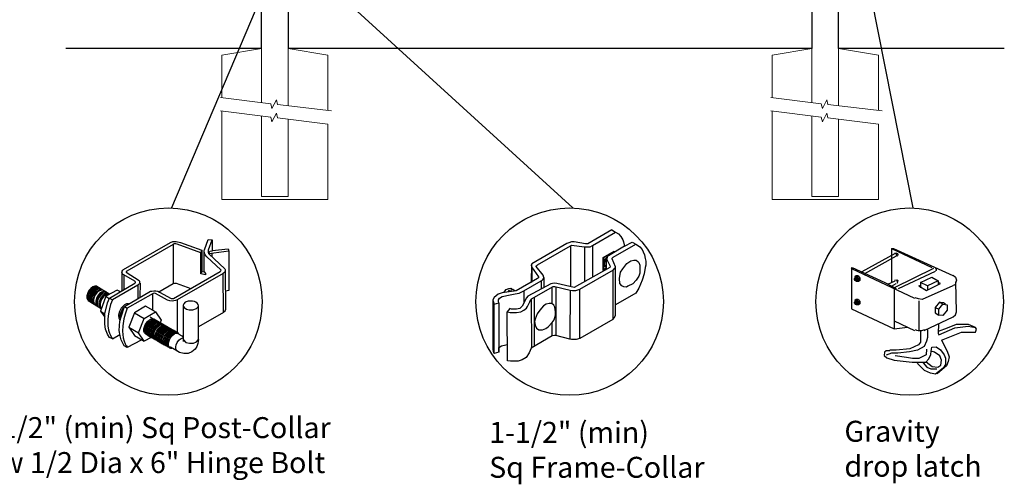
# Model space of a CAD drawing. Units: inches. Extents: x 27 to 581, y 55 to 421.
# Drawn here: x 76 to 170, y 245 to 290 of the extents above; entities that cross this region are included whole.
import ezdxf

# ---------------------------------------------------------------- set-up
doc = ezdxf.new("R2010")
doc.units = ezdxf.units.IN
doc.header["$MEASUREMENT"] = 0
for name, color, linetype in [('3D OBJECT 1', 250, 'Continuous'), ('CONCREATE 1', 250, 'Continuous'), ('DIMENSION 1', 250, 'Continuous'), ('GATE POST 1', 250, 'Continuous'), ('Layer 1', 250, 'Continuous')]:
    doc.layers.add(name, color=color, linetype=linetype)
doc.styles.get("Standard").update_dxf_attribs({"font": 'Verdana.ttf'})

# ---------------------------------------------------------------- blocks, each defined once
blk = doc.blocks.new('post color')
at = {"layer": '3D OBJECT 1'}
for p, q in [((51.12, 177.31), (51.79, 179.1)), ((51.79, 179.1), (52.47, 179.04)), ((51.84, 177.32), (52.47, 179.04)), ((52.47, 179.04), (52.47, 177.21)), ((37.4, 173.97), (45.37, 178.59)), ((45.81, 178.26), (37.95, 173.73)), ((45.37, 178.59), (45.76, 178.72)), ((45.76, 178.72), (46.02, 178.77)), ((46, 178.34), (45.81, 178.26)), ((45.81, 178.26), (45.81, 171.58)), ((46.29, 178.34), (46, 178.34)), ((46.02, 178.77), (46.33, 178.77)), ((46.49, 178.27), (46.29, 178.34)), ((46.33, 178.77), (47.07, 178.58)), ((50.55, 176.84), (46.49, 178.27)), ((47.07, 178.58), (48.49, 178.05)), ((48.49, 178.05), (50.69, 177.27)), ((50.55, 176.84), (50.7, 177.27)), ((50.69, 177.27), (50.71, 177.25)), ((50.71, 177.25), (50.71, 173.66)), ((51.09, 177.11), (51.12, 177.31)), ((51.09, 173.57), (51.09, 177.11)), ((51.16, 176.77), (51.11, 177.24)), ((51.84, 177.11), (51.84, 177.32)), ((51.84, 176.89), (51.84, 177.11)), ((51.9, 176.67), (52.05, 177.13)), ((52.05, 177.13), (52.51, 177.16)), ((52.47, 177.21), (55.14, 177.5)), ((52.51, 177.16), (52.51, 177.21)), ((55.14, 177.5), (55.3, 177.08)), ((50.55, 173.23), (50.55, 176.84)), ((51.28, 176.48), (51.16, 176.77)), ((51.56, 176.13), (51.28, 176.48)), ((53.93, 173.92), (51.56, 176.13)), ((51.9, 176.67), (51.84, 176.89)), ((55.3, 177.08), (51.9, 176.67)), ((51.9, 176.67), (54.59, 174.13)), ((52.38, 176.73), (52.38, 176.22)), ((55.3, 177.08), (55.3, 170.41)), ((37.15, 173.72), (37.26, 173.86)), ((37.26, 173.86), (37.4, 173.97)), ((53.83, 173.65), (53.93, 173.76)), ((53.96, 173.88), (53.93, 173.92)), ((53.93, 173.76), (53.96, 173.88)), ((54.59, 174.13), (54.67, 173.97)), ((54.67, 173.86), (54.66, 173.73)), ((54.66, 173.79), (54.72, 167.21)), ((54.67, 173.97), (54.67, 173.86)), ((37.1, 173.55), (37.15, 173.72)), ((37.17, 173.36), (37.1, 173.55)), ((37.1, 173.55), (37.1, 170.33)), ((37.21, 173.27), (37.17, 173.36)), ((37.28, 173.21), (37.21, 173.27)), ((37.37, 173.12), (37.28, 173.21)), ((37.46, 173.06), (37.37, 173.12)), ((39.31, 171.99), (37.46, 173.06)), ((37.46, 173.06), (37.46, 170.54)), ((37.86, 173.64), (37.83, 173.52)), ((37.83, 173.52), (40.05, 172.14)), ((37.95, 173.73), (37.86, 173.64)), ((40.05, 172.14), (40.13, 171.98)), ((45.88, 169.07), (53.83, 173.65)), ((54.32, 173.34), (46.48, 168.82)), ((50.55, 173.23), (50.71, 173.66)), ((51.31, 173.08), (50.55, 173.23)), ((50.71, 173.66), (51.09, 173.57)), ((51.09, 173.57), (51.31, 173.34)), ((51.31, 173.34), (51.31, 173.08)), ((54.57, 173.54), (54.32, 173.34)), ((54.35, 166.7), (54.32, 173.34)), ((54.66, 173.73), (54.57, 173.54)), ((31.53, 170.43), (31.33, 170.04)), ((31.83, 170.79), (31.53, 170.43)), ((31.97, 170.71), (31.67, 170.34)), ((32.17, 171.05), (31.83, 170.79)), ((32.18, 170.58), (31.88, 170.22)), ((32.32, 170.96), (31.97, 170.71)), ((32.32, 170.5), (32.02, 170.13)), ((32.51, 171.16), (32.17, 171.05)), ((32.53, 170.84), (32.18, 170.58)), ((32.66, 171.07), (32.32, 170.96)), ((32.67, 170.76), (32.32, 170.5)), ((32.82, 170.67), (32.47, 170.41)), ((32.85, 171.16), (32.51, 171.16)), ((32.87, 170.95), (32.53, 170.84)), ((32.99, 170.57), (32.64, 170.31)), ((32.99, 171.07), (32.66, 171.07)), ((33, 170.87), (32.67, 170.76)), ((33.16, 170.78), (32.82, 170.67)), ((33.19, 170.44), (32.84, 170.19)), ((32.85, 171.16), (35.09, 169.82)), ((33.2, 170.95), (32.87, 170.95)), ((33.32, 170.68), (32.99, 170.57)), ((33.34, 170.87), (33, 170.87)), ((33.49, 170.78), (33.16, 170.78)), ((33.53, 170.56), (33.19, 170.44)), ((33.64, 170.49), (33.3, 170.38)), ((33.64, 170.49), (33.3, 170.38)), ((33.66, 170.68), (33.32, 170.68)), ((33.86, 170.56), (33.53, 170.56)), ((33.97, 170.49), (33.64, 170.49)), ((33.97, 170.49), (33.64, 170.49)), ((36.35, 170.51), (34.4, 169.44)), ((35.05, 169.1), (39.32, 171.65)), ((39.81, 171.33), (35.55, 168.87)), ((36.88, 170.19), (36.35, 170.51)), ((39.39, 171.91), (39.31, 171.99)), ((39.32, 171.65), (39.37, 171.72)), ((39.37, 171.72), (39.41, 171.78)), ((39.42, 171.87), (39.39, 171.91)), ((39.41, 171.78), (39.42, 171.83)), ((39.42, 171.83), (39.42, 171.87)), ((40.07, 171.57), (39.81, 171.33)), ((39.81, 171.33), (39.81, 169.02)), ((40.13, 171.69), (40.07, 171.57)), ((40.13, 171.98), (40.13, 171.78)), ((40.13, 171.78), (40.13, 171.69)), ((40.2, 171.69), (40.16, 169.29)), ((43.37, 170.22), (45.84, 171.6)), ((45.84, 171.6), (46.03, 171.68)), ((46.03, 171.68), (46.34, 171.68)), ((46.34, 171.68), (48.84, 170.77)), ((31.33, 170.04), (31.18, 169.51)), ((31.18, 169.51), (31.18, 169.13)), ((31.18, 169.13), (31.33, 168.82)), ((31.48, 169.95), (31.33, 169.42)), ((31.33, 169.42), (31.33, 169.04)), ((31.33, 169.04), (31.48, 168.73)), ((31.33, 168.82), (31.39, 168.71)), ((31.67, 170.34), (31.48, 169.95)), ((31.69, 169.82), (31.54, 169.3)), ((31.54, 169.3), (31.54, 168.91)), ((31.54, 168.91), (31.69, 168.6)), ((31.82, 169.74), (31.67, 169.22)), ((31.67, 169.22), (31.67, 168.83)), ((31.67, 168.83), (31.83, 168.52)), ((31.88, 170.22), (31.69, 169.82)), ((32.02, 170.13), (31.82, 169.74)), ((31.97, 169.65), (31.82, 169.13)), ((31.82, 169.13), (31.82, 168.74)), ((32.17, 170.04), (31.97, 169.65)), ((32.14, 169.55), (31.99, 169.03)), ((31.99, 169.03), (31.99, 168.64)), ((32.34, 169.94), (32.14, 169.55)), ((32.47, 170.41), (32.17, 170.04)), ((32.35, 169.43), (32.2, 168.91)), ((32.2, 168.91), (32.2, 168.52)), ((32.45, 169.37), (32.3, 168.84)), ((32.45, 169.37), (32.3, 168.84)), ((32.3, 168.84), (32.3, 168.46)), ((32.3, 168.84), (32.3, 168.46)), ((32.64, 170.31), (32.34, 169.94)), ((32.54, 169.82), (32.35, 169.43)), ((32.65, 169.76), (32.45, 169.37)), ((32.65, 169.76), (32.45, 169.37)), ((32.84, 170.19), (32.54, 169.82)), ((32.95, 170.13), (32.65, 169.76)), ((32.95, 170.13), (32.65, 169.76)), ((32.84, 169.14), (32.69, 168.61)), ((32.96, 169.07), (32.81, 168.54)), ((33.03, 169.53), (32.84, 169.14)), ((33.06, 168.88), (32.91, 168.35)), ((33.3, 170.38), (32.95, 170.13)), ((33.3, 170.38), (32.95, 170.13)), ((33.15, 169.46), (32.96, 169.07)), ((33.33, 169.9), (33.03, 169.53)), ((33.26, 169.27), (33.06, 168.88)), ((33.46, 169.82), (33.15, 169.46)), ((33.38, 168.81), (33.23, 168.29)), ((33.56, 169.63), (33.26, 169.27)), ((33.68, 170.15), (33.33, 169.9)), ((33.58, 169.2), (33.38, 168.81)), ((33.8, 170.08), (33.46, 169.82)), ((34.4, 169.44), (33.47, 166.94)), ((33.9, 169.89), (33.56, 169.63)), ((33.88, 169.57), (33.58, 169.2)), ((33.77, 169.09), (33.58, 168.7)), ((34.02, 170.27), (33.68, 170.15)), ((34.07, 169.46), (33.77, 169.09)), ((34.14, 170.19), (33.8, 170.08)), ((34.23, 169.83), (33.88, 169.57)), ((34.24, 170), (33.9, 169.89)), ((34.35, 170.27), (34.02, 170.27)), ((34.42, 169.71), (34.07, 169.46)), ((34.47, 170.19), (34.14, 170.19)), ((34.56, 169.94), (34.23, 169.83)), ((34.58, 170), (34.24, 170)), ((34.4, 169.44), (35.02, 169.04)), ((34.76, 169.82), (34.42, 169.71)), ((34.9, 169.94), (34.56, 169.94)), ((34.7, 168.35), (35.05, 169.1)), ((35.09, 169.82), (34.76, 169.82)), ((35.05, 169.1), (35.55, 168.87)), ((35.55, 168.87), (35.22, 168.03)), ((37.18, 170.37), (36.88, 170.19)), ((37.55, 167.69), (41.99, 170.3)), ((42.45, 169.94), (38.05, 167.42)), ((41.99, 170.3), (42.2, 170.34)), ((42.2, 170.34), (42.52, 170.39)), ((42.33, 169.87), (42.33, 167.07)), ((42.62, 169.97), (42.45, 169.94)), ((42.52, 170.39), (42.91, 170.39)), ((42.84, 169.94), (42.62, 169.97)), ((44.84, 168.81), (42.84, 169.94)), ((42.91, 170.39), (43.22, 170.3)), ((43.22, 170.3), (43.52, 170.14)), ((43.52, 170.14), (45.46, 169.07)), ((45.25, 168.65), (44.84, 168.81)), ((45.46, 169.07), (45.88, 169.07)), ((46.48, 168.82), (46.23, 168.72)), ((46.48, 168.82), (46.48, 163.29)), ((55.3, 170.41), (54.71, 170.33)), ((31.39, 168.71), (33.63, 167.37)), ((31.48, 168.73), (31.53, 168.62)), ((31.69, 168.6), (31.74, 168.5)), ((31.82, 168.74), (31.98, 168.43)), ((31.83, 168.52), (31.88, 168.42)), ((31.98, 168.43), (32.03, 168.33)), ((31.99, 168.64), (32.15, 168.33)), ((32.15, 168.33), (32.2, 168.22)), ((32.2, 168.52), (32.35, 168.21)), ((32.3, 168.46), (32.46, 168.15)), ((32.3, 168.46), (32.46, 168.15)), ((32.35, 168.21), (32.4, 168.1)), ((32.46, 168.15), (32.51, 168.04)), ((32.46, 168.15), (32.51, 168.04)), ((32.69, 168.61), (32.69, 168.23)), ((32.69, 168.23), (32.84, 167.92)), ((32.81, 168.54), (32.81, 168.15)), ((32.81, 168.15), (32.96, 167.84)), ((32.84, 167.92), (32.89, 167.81)), ((32.91, 168.35), (32.91, 167.96)), ((32.91, 167.96), (33.02, 167.73)), ((32.96, 167.84), (33.01, 167.74)), ((33.23, 168.29), (33.23, 167.9)), ((33.23, 167.9), (33.38, 167.59)), ((33.38, 167.59), (33.44, 167.49)), ((33.58, 168.7), (33.43, 168.17)), ((33.43, 168.17), (33.43, 167.79)), ((33.43, 167.79), (33.58, 167.48)), ((33.58, 167.48), (33.63, 167.37)), ((34.22, 166.49), (34.7, 168.35)), ((35.02, 167.31), (34.85, 166.45)), ((35.22, 168.03), (35.02, 167.31)), ((37.02, 167.42), (36.64, 166.73)), ((37.55, 167.99), (37.02, 167.42)), ((37.28, 167.37), (37.04, 166.97)), ((37.05, 166.14), (37.55, 167.69)), ((37.17, 166.75), (37.29, 167.11)), ((37.48, 167.47), (37.28, 167.37)), ((37.93, 168.15), (37.55, 167.99)), ((37.55, 167.69), (37.55, 167.69)), ((37.55, 167.69), (38.05, 167.42)), ((38.05, 167.42), (37.86, 166.9)), ((38.23, 168.19), (37.93, 168.15)), ((41.12, 167.74), (39.25, 166.61)), ((42.84, 166.81), (41.12, 167.74)), ((45.65, 168.63), (45.25, 168.65)), ((45.94, 168.65), (45.65, 168.63)), ((46.23, 168.72), (45.94, 168.65)), ((47.54, 167.96), (47.5, 162.16)), ((47.63, 168.19), (47.54, 167.96)), ((47.54, 167.96), (47.59, 167.73)), ((47.59, 167.73), (47.7, 167.52)), ((47.89, 168.44), (47.63, 168.19)), ((47.7, 167.52), (48.1, 167.25)), ((48.36, 168.6), (47.89, 168.44)), ((48.1, 167.25), (48.55, 167.16)), ((48.59, 168.64), (48.36, 168.6)), ((48.55, 167.16), (49.14, 167.16)), ((49.08, 168.64), (48.59, 168.64)), ((49.43, 168.56), (49.08, 168.64)), ((49.14, 167.16), (49.76, 167.36)), ((49.67, 168.45), (49.43, 168.56)), ((49.89, 168.3), (49.67, 168.45)), ((49.76, 167.36), (49.99, 167.59)), ((50.07, 168.07), (49.89, 168.3)), ((49.99, 167.59), (50.13, 167.84)), ((50.13, 167.84), (50.07, 168.07)), ((50.13, 164.25), (50.13, 167.84)), ((54.72, 167.21), (54.66, 167.05)), ((33.47, 166.94), (34.22, 166.49)), ((33.47, 166.94), (34.22, 165.89)), ((34.22, 165.59), (34.22, 166.49)), ((34.22, 164.71), (34.22, 165.59)), ((34.85, 166.45), (34.74, 165.62)), ((34.74, 165.62), (34.74, 164.44)), ((36.64, 166.73), (36.54, 166.23)), ((36.54, 166.23), (36.59, 165.73)), ((36.59, 165.73), (36.7, 165.53)), ((36.7, 165.53), (36.85, 165.41)), ((36.89, 166.56), (36.78, 166.2)), ((36.78, 166.2), (36.78, 165.86)), ((36.78, 165.86), (36.92, 165.68)), ((36.8, 165.21), (37.05, 166.14)), ((37.04, 166.97), (36.89, 166.56)), ((36.98, 166.27), (37.17, 166.75)), ((37.05, 166.14), (36.98, 166.27)), ((37.48, 165.61), (37.29, 164.45)), ((37.69, 166.42), (37.48, 165.61)), ((37.86, 166.9), (37.69, 166.42)), ((39.25, 166.61), (38.29, 164.2)), ((39.25, 166.61), (40.91, 165.67)), ((39.97, 163.25), (40.91, 165.67)), ((40.91, 165.67), (42.84, 166.81)), ((41.49, 165.18), (41.83, 165.42)), ((41.83, 165.42), (42, 165.55)), ((41.92, 165.41), (41.83, 165.37)), ((42.17, 165.56), (41.89, 165.45)), ((41.89, 165.45), (41.92, 165.41)), ((42.07, 165.8), (41.91, 165.89)), ((42, 165.55), (42.47, 165.55)), ((42.05, 165.3), (42.22, 165.42)), ((42.26, 165.69), (42.07, 165.8)), ((42.29, 165.67), (42.13, 165.76)), ((42.56, 165.55), (42.17, 165.56)), ((42.22, 165.42), (42.69, 165.42)), ((42.41, 165.5), (42.25, 165.59)), ((42.56, 165.55), (42.26, 165.69)), ((42.48, 165.57), (42.29, 165.67)), ((42.6, 165.39), (42.41, 165.5)), ((42.6, 165.43), (42.44, 165.52)), ((42.78, 165.42), (42.48, 165.57)), ((42.71, 165.35), (42.55, 165.44)), ((46.06, 163.51), (42.56, 165.55)), ((42.69, 165.35), (42.56, 165.55)), ((42.78, 165.33), (42.6, 165.43)), ((42.91, 165.22), (42.78, 165.42)), ((42.84, 166.81), (43.77, 165.41)), ((43.77, 165.41), (43.6, 164.94)), ((54.35, 166.7), (50.13, 164.25)), ((54.54, 166.85), (54.35, 166.7)), ((54.66, 167.05), (54.54, 166.85)), ((34.35, 163.88), (34.22, 164.71)), ((34.68, 162.99), (34.35, 163.88)), ((34.74, 164.44), (34.88, 163.68)), ((36.69, 163.65), (36.8, 165.21)), ((37.29, 164.45), (37.22, 163.52)), ((38.29, 164.2), (39.97, 163.25)), ((38.29, 164.2), (39.24, 162.77)), ((40.87, 163.94), (41.08, 164.62)), ((40.87, 163.48), (40.87, 163.94)), ((40.97, 164.12), (40.9, 163.68)), ((41.14, 164.54), (40.97, 164.12)), ((41.08, 164.62), (41.49, 165.18)), ((41.09, 163.81), (41.3, 164.5)), ((41.09, 163.35), (41.09, 163.81)), ((41.33, 164.9), (41.14, 164.54)), ((41.22, 163.64), (41.43, 164.32)), ((41.3, 164.5), (41.71, 165.05)), ((41.52, 165.12), (41.33, 164.9)), ((41.4, 163.57), (41.61, 164.25)), ((41.43, 164.32), (41.83, 164.88)), ((41.83, 165.37), (41.52, 165.12)), ((41.52, 163.49), (41.73, 164.18)), ((41.61, 164.25), (42.02, 164.81)), ((41.71, 165.05), (42.05, 165.3)), ((41.73, 164.18), (42.13, 164.73)), ((41.73, 163.39), (41.95, 164.07)), ((41.83, 164.88), (42.17, 165.12)), ((41.88, 163.31), (42.1, 164)), ((41.95, 164.07), (42.35, 164.63)), ((42.02, 164.81), (42.36, 165.05)), ((42.08, 163.19), (42.29, 163.88)), ((42.1, 164), (42.5, 164.56)), ((42.13, 164.73), (42.47, 164.98)), ((42.17, 165.12), (42.34, 165.25)), ((42.21, 163.12), (42.42, 163.81)), ((42.29, 163.88), (42.7, 164.43)), ((42.34, 165.25), (42.82, 165.25)), ((42.35, 164.63), (42.69, 164.87)), ((42.36, 165.05), (42.53, 165.18)), ((42.36, 163.05), (42.57, 163.73)), ((42.42, 163.81), (42.82, 164.36)), ((42.47, 164.98), (42.64, 165.1)), ((42.5, 164.56), (42.84, 164.8)), ((42.53, 165.18), (43, 165.18)), ((42.57, 163.73), (42.97, 164.29)), ((42.59, 163.73), (43, 164.28)), ((42.9, 165.25), (42.6, 165.39)), ((42.64, 165.1), (43.12, 165.1)), ((42.69, 164.87), (42.86, 165)), ((42.7, 164.43), (43.04, 164.68)), ((42.9, 165.25), (42.71, 165.35)), ((42.74, 163.66), (43.14, 164.21)), ((42.93, 165.25), (42.77, 165.34)), ((43.08, 165.18), (42.78, 165.33)), ((42.82, 164.36), (43.16, 164.61)), ((42.84, 164.8), (43.01, 164.92)), ((42.86, 165), (43.34, 165)), ((43.2, 165.1), (42.9, 165.25)), ((43.04, 165.05), (42.9, 165.25)), ((43.08, 165.18), (42.92, 165.27)), ((43.12, 165.15), (42.93, 165.25)), ((42.97, 164.29), (43.31, 164.53)), ((42.98, 163.51), (43.39, 164.06)), ((43, 164.28), (43.34, 164.53)), ((43.01, 164.92), (43.49, 164.92)), ((43.04, 164.68), (43.21, 164.8)), ((43.27, 165.07), (43.08, 165.18)), ((43.22, 164.98), (43.08, 165.18)), ((43.28, 165.05), (43.12, 165.15)), ((43.42, 165), (43.12, 165.15)), ((43.13, 163.43), (43.54, 163.99)), ((43.14, 164.21), (43.49, 164.46)), ((43.16, 164.61), (43.33, 164.73)), ((43.33, 164.91), (43.2, 165.1)), ((43.21, 164.8), (43.68, 164.8)), ((43.23, 163.29), (43.64, 163.85)), ((43.4, 164.98), (43.25, 165.08)), ((43.57, 164.92), (43.27, 165.07)), ((43.46, 164.95), (43.28, 165.05)), ((43.31, 164.53), (43.48, 164.66)), ((43.33, 164.73), (43.81, 164.73)), ((43.34, 164.53), (43.51, 164.65)), ((43.55, 164.91), (43.39, 165)), ((43.39, 164.06), (43.73, 164.31)), ((43.59, 164.88), (43.4, 164.98)), ((43.41, 163.21), (43.81, 163.76)), ((43.58, 164.91), (43.42, 165)), ((43.55, 164.8), (43.42, 165)), ((43.76, 164.8), (43.46, 164.95)), ((43.48, 164.66), (43.96, 164.66)), ((43.49, 164.46), (43.66, 164.58)), ((43.51, 164.65), (43.98, 164.65)), ((43.54, 163.99), (43.88, 164.23)), ((43.74, 164.81), (43.55, 164.91)), ((43.73, 164.83), (43.57, 164.92)), ((43.7, 164.73), (43.57, 164.92)), ((43.76, 164.8), (43.58, 164.91)), ((43.89, 164.73), (43.59, 164.88)), ((43.64, 163.85), (43.98, 164.09)), ((43.66, 164.58), (44.13, 164.58)), ((43.91, 164.73), (43.73, 164.83)), ((43.73, 164.31), (43.9, 164.43)), ((44.04, 164.66), (43.74, 164.81)), ((44.06, 164.65), (43.76, 164.8)), ((43.9, 164.61), (43.76, 164.8)), ((43.97, 164.69), (43.81, 164.78)), ((43.81, 163.76), (44.15, 164.01)), ((43.88, 164.23), (44.05, 164.36)), ((44.03, 164.54), (43.89, 164.73)), ((43.9, 164.43), (44.37, 164.43)), ((44.21, 164.58), (43.91, 164.73)), ((44.12, 164.61), (43.96, 164.7)), ((43.96, 163.69), (44.3, 163.93)), ((44.15, 164.58), (43.97, 164.69)), ((43.98, 164.09), (44.15, 164.22)), ((44.18, 164.46), (44.04, 164.66)), ((44.05, 164.36), (44.52, 164.36)), ((44.2, 164.46), (44.06, 164.65)), ((44.22, 164.47), (44.06, 164.56)), ((44.3, 164.51), (44.12, 164.61)), ((44.12, 163.6), (44.46, 163.84)), ((44.45, 164.43), (44.15, 164.58)), ((44.15, 164.22), (44.62, 164.22)), ((44.15, 164.01), (44.32, 164.13)), ((44.35, 164.39), (44.21, 164.58)), ((44.4, 164.37), (44.22, 164.47)), ((44.39, 164.38), (44.23, 164.48)), ((44.6, 164.36), (44.3, 164.51)), ((44.3, 163.93), (44.47, 164.06)), ((44.32, 164.13), (44.8, 164.13)), ((44.35, 163.49), (44.69, 163.73)), ((44.54, 164.31), (44.38, 164.4)), ((44.58, 164.28), (44.39, 164.38)), ((44.7, 164.22), (44.4, 164.37)), ((44.59, 164.24), (44.45, 164.43)), ((44.46, 163.84), (44.63, 163.96)), ((44.47, 164.06), (44.95, 164.06)), ((44.7, 164.22), (44.54, 164.31)), ((44.73, 164.2), (44.54, 164.31)), ((44.88, 164.13), (44.58, 164.28)), ((44.74, 164.16), (44.6, 164.36)), ((44.63, 163.96), (45.11, 163.96)), ((44.69, 163.73), (44.86, 163.86)), ((44.89, 164.11), (44.7, 164.22)), ((44.84, 164.02), (44.7, 164.22)), ((45.03, 164.06), (44.73, 164.2)), ((44.93, 164.11), (44.78, 164.2)), ((44.85, 163.64), (45.02, 163.76)), ((44.86, 163.86), (45.34, 163.86)), ((45.01, 163.94), (44.88, 164.13)), ((45.19, 163.96), (44.89, 164.11)), ((45.09, 164.02), (44.93, 164.11)), ((45.12, 164), (44.93, 164.11)), ((45.02, 163.76), (45.5, 163.76)), ((45.16, 163.86), (45.03, 164.06)), ((45.28, 163.91), (45.09, 164.02)), ((45.42, 163.86), (45.12, 164)), ((45.35, 163.87), (45.19, 163.96)), ((45.32, 163.77), (45.19, 163.96)), ((45.58, 163.76), (45.28, 163.91)), ((45.53, 163.77), (45.35, 163.87)), ((45.58, 163.76), (45.42, 163.86)), ((45.56, 163.66), (45.42, 163.86)), ((45.83, 163.62), (45.53, 163.77)), ((45.74, 163.67), (45.58, 163.76)), ((45.76, 163.66), (45.58, 163.76)), ((45.72, 163.57), (45.58, 163.76)), ((50.15, 162.12), (50.13, 164.25)), ((35.04, 162.45), (34.68, 162.99)), ((34.88, 163.68), (35.03, 163.18)), ((35.03, 163.18), (35.18, 162.84)), ((35.54, 162.21), (35.04, 162.45)), ((35.18, 162.84), (35.36, 162.44)), ((35.36, 162.44), (35.54, 162.21)), ((35.54, 162.21), (36.78, 162.93)), ((36.81, 162.71), (36.69, 163.65)), ((37, 162.03), (36.81, 162.71)), ((37.22, 163.52), (37.33, 162.38)), ((37.33, 162.38), (37.5, 161.85)), ((38.08, 160.82), (40.43, 162.08)), ((39.24, 162.77), (40.91, 161.84)), ((40.91, 161.84), (39.97, 163.25)), ((40.99, 163.23), (40.87, 163.48)), ((40.9, 163.68), (40.9, 163.46)), ((40.9, 163.46), (41.01, 163.25)), ((42.09, 162.47), (40.91, 161.84)), ((41.23, 163.02), (40.99, 163.23)), ((41.01, 163.25), (41.14, 163.09)), ((41.21, 163.1), (41.09, 163.35)), ((41.14, 163.09), (45.38, 160.64)), ((41.45, 162.89), (41.21, 163.1)), ((41.22, 163.18), (41.22, 163.64)), ((41.33, 162.93), (41.22, 163.18)), ((41.23, 163.02), (41.46, 163.02)), ((41.57, 162.72), (41.33, 162.93)), ((41.4, 163.11), (41.4, 163.57)), ((41.52, 162.86), (41.4, 163.11)), ((41.45, 162.89), (41.68, 162.89)), ((41.52, 163.03), (41.52, 163.49)), ((41.63, 162.78), (41.52, 163.03)), ((41.76, 162.65), (41.52, 162.86)), ((41.57, 162.72), (41.8, 162.72)), ((41.87, 162.57), (41.63, 162.78)), ((41.73, 162.93), (41.73, 163.39)), ((41.85, 162.68), (41.73, 162.93)), ((41.76, 162.65), (41.98, 162.65)), ((42.09, 162.47), (41.85, 162.68)), ((41.87, 162.57), (42.1, 162.57)), ((41.88, 162.86), (41.88, 163.31)), ((42, 162.61), (41.88, 162.86)), ((42.24, 162.39), (42, 162.61)), ((42.08, 162.73), (42.08, 163.19)), ((42.2, 162.48), (42.08, 162.73)), ((42.09, 162.47), (42.32, 162.47)), ((42.44, 162.27), (42.2, 162.48)), ((42.21, 162.66), (42.21, 163.12)), ((42.33, 162.42), (42.21, 162.66)), ((42.24, 162.39), (42.47, 162.39)), ((42.56, 162.2), (42.33, 162.42)), ((42.36, 162.59), (42.36, 163.05)), ((42.48, 162.34), (42.36, 162.59)), ((42.38, 163.04), (42.59, 163.73)), ((42.38, 162.58), (42.38, 163.04)), ((42.5, 162.34), (42.38, 162.58)), ((42.44, 162.27), (42.66, 162.27)), ((42.71, 162.13), (42.48, 162.34)), ((42.74, 162.12), (42.5, 162.34)), ((42.53, 162.97), (42.74, 163.66)), ((42.53, 162.51), (42.53, 162.97)), ((42.65, 162.26), (42.53, 162.51)), ((42.56, 162.2), (42.79, 162.2)), ((42.89, 162.05), (42.65, 162.26)), ((42.71, 162.13), (42.94, 162.13)), ((42.74, 162.12), (42.96, 162.12)), ((42.77, 162.82), (42.98, 163.51)), ((42.77, 162.36), (42.77, 162.82)), ((42.89, 162.12), (42.77, 162.36)), ((43.13, 161.9), (42.89, 162.12)), ((42.92, 162.75), (43.13, 163.43)), ((42.92, 162.29), (42.92, 162.75)), ((43.04, 162.04), (42.92, 162.29)), ((43.02, 162.61), (43.23, 163.29)), ((43.02, 162.15), (43.02, 162.61)), ((43.14, 161.9), (43.02, 162.15)), ((43.2, 162.52), (43.41, 163.21)), ((43.2, 162.06), (43.2, 162.52)), ((43.34, 162.45), (43.56, 163.13)), ((43.34, 161.99), (43.34, 162.45)), ((43.5, 162.36), (43.72, 163.04)), ((43.5, 161.9), (43.5, 162.36)), ((43.56, 163.13), (43.96, 163.69)), ((43.72, 163.04), (44.12, 163.6)), ((43.74, 162.25), (43.95, 162.93)), ((43.74, 161.79), (43.74, 162.25)), ((43.9, 162.15), (44.11, 162.84)), ((43.9, 161.7), (43.9, 162.15)), ((43.95, 162.93), (44.35, 163.49)), ((44.11, 162.84), (44.51, 163.4)), ((44.15, 162.01), (44.36, 162.7)), ((44.36, 162.7), (44.76, 163.25)), ((44.38, 161.9), (44.59, 162.59)), ((44.51, 163.4), (44.85, 163.64)), ((44.54, 161.81), (44.75, 162.5)), ((44.59, 162.59), (45, 163.14)), ((44.73, 161.76), (44.94, 162.44)), ((44.75, 162.5), (45.16, 163.05)), ((44.76, 163.25), (45.1, 163.5)), ((44.88, 161.63), (45.09, 162.32)), ((44.94, 162.44), (45.34, 163)), ((45, 163.14), (45.34, 163.39)), ((45.03, 161.56), (45.24, 162.24)), ((45.09, 162.32), (45.49, 162.87)), ((45.1, 163.5), (45.28, 163.62)), ((45.16, 163.05), (45.5, 163.3)), ((45.24, 162.24), (45.64, 162.8)), ((45.28, 163.62), (45.75, 163.62)), ((45.34, 163.39), (45.51, 163.51)), ((45.34, 163), (45.68, 163.24)), ((45.49, 162.87), (45.83, 163.12)), ((45.5, 163.3), (45.67, 163.42)), ((45.51, 163.51), (45.98, 163.51)), ((45.64, 162.8), (45.98, 163.04)), ((45.67, 163.42), (46.14, 163.42)), ((45.68, 163.24), (45.85, 163.37)), ((45.92, 163.57), (45.74, 163.67)), ((45.92, 163.62), (45.76, 163.71)), ((46.06, 163.51), (45.76, 163.66)), ((45.97, 163.43), (45.83, 163.62)), ((45.83, 163.12), (46, 163.24)), ((45.85, 163.37), (46.33, 163.37)), ((46.07, 163.49), (45.91, 163.58)), ((46.11, 163.51), (45.92, 163.62)), ((46.22, 163.42), (45.92, 163.57)), ((45.98, 163.04), (46.15, 163.17)), ((46, 163.24), (46.48, 163.24)), ((46.22, 163.42), (46.06, 163.51)), ((46.2, 163.32), (46.06, 163.51)), ((46.26, 163.39), (46.07, 163.49)), ((46.41, 163.37), (46.11, 163.51)), ((46.15, 163.17), (46.63, 163.17)), ((46.41, 163.31), (46.22, 163.42)), ((46.36, 163.23), (46.22, 163.42)), ((46.56, 163.24), (46.26, 163.39)), ((46.55, 163.17), (46.41, 163.37)), ((46.71, 163.17), (46.41, 163.31)), ((46.7, 163.05), (46.56, 163.24)), ((46.84, 162.97), (46.71, 163.17)), ((46.81, 161.97), (47.1, 162.24)), ((47.35, 162.67), (46.84, 162.97)), ((47.1, 162.24), (47.5, 162.41)), ((47.35, 162.67), (47.5, 162.73)), ((47.5, 162.56), (47.35, 162.67)), ((47.5, 162.41), (47.5, 162.56)), ((47.5, 162.16), (47.58, 161.79)), ((49.77, 161.72), (50.15, 162.12)), ((50.15, 162.12), (50.02, 161.42)), ((37.54, 161.03), (37, 162.03)), ((37.5, 161.85), (37.69, 161.38)), ((38.05, 160.74), (37.54, 161.03)), ((37.69, 161.38), (37.77, 161.17)), ((37.77, 161.17), (37.92, 161.01)), ((37.92, 161.01), (38.08, 160.82)), ((38.08, 160.82), (38.05, 160.74)), ((42.89, 162.05), (43.11, 162.05)), ((43.28, 161.83), (43.04, 162.04)), ((43.13, 161.9), (43.35, 161.9)), ((43.38, 161.69), (43.14, 161.9)), ((43.31, 161.81), (43.2, 162.06)), ((43.28, 161.83), (43.5, 161.83)), ((43.55, 161.6), (43.31, 161.81)), ((43.46, 161.74), (43.34, 161.99)), ((43.38, 161.69), (43.6, 161.69)), ((43.7, 161.53), (43.46, 161.74)), ((43.62, 161.65), (43.5, 161.9)), ((43.55, 161.6), (43.78, 161.6)), ((43.86, 161.44), (43.62, 161.65)), ((43.7, 161.53), (43.93, 161.53)), ((43.86, 161.54), (43.74, 161.79)), ((44.09, 161.33), (43.86, 161.54)), ((43.86, 161.44), (44.09, 161.44)), ((44.02, 161.45), (43.9, 161.7)), ((44.25, 161.23), (44.02, 161.45)), ((44.09, 161.33), (44.32, 161.33)), ((44.15, 161.55), (44.15, 162.01)), ((44.27, 161.3), (44.15, 161.55)), ((44.25, 161.23), (44.48, 161.23)), ((44.51, 161.09), (44.27, 161.3)), ((44.38, 161.44), (44.38, 161.9)), ((44.5, 161.19), (44.38, 161.44)), ((44.74, 160.98), (44.5, 161.19)), ((44.51, 161.09), (44.73, 161.09)), ((44.54, 161.35), (44.54, 161.81)), ((44.66, 161.1), (44.54, 161.35)), ((44.9, 160.89), (44.66, 161.1)), ((44.73, 161.3), (44.73, 161.76)), ((44.84, 161.05), (44.73, 161.3)), ((44.74, 160.98), (44.96, 160.98)), ((45.08, 160.84), (44.84, 161.05)), ((44.88, 161.17), (44.88, 161.63)), ((44.99, 160.92), (44.88, 161.17)), ((44.9, 160.89), (45.12, 160.89)), ((45.23, 160.71), (44.99, 160.92)), ((45.03, 161.1), (45.03, 161.56)), ((45.14, 160.85), (45.03, 161.1)), ((45.08, 160.84), (45.31, 160.84)), ((45.38, 160.64), (45.14, 160.85)), ((45.23, 160.71), (45.46, 160.71)), ((46.46, 160.16), (45.35, 160.78)), ((45.38, 160.64), (45.61, 160.64)), ((46.29, 160.86), (46.36, 161.23)), ((46.29, 160.49), (46.29, 160.86)), ((46.46, 160.16), (46.29, 160.49)), ((46.36, 161.23), (46.53, 161.62)), ((46.53, 161.62), (46.81, 161.97)), ((47.58, 161.79), (47.58, 162.03)), ((47.58, 162.03), (47.58, 162.03)), ((47.58, 162.03), (47.96, 161.62)), ((47.96, 161.62), (48.61, 161.49)), ((48.61, 161.49), (49.29, 161.49)), ((49.55, 160.49), (49, 159.99)), ((49.29, 161.49), (49.77, 161.72)), ((49.87, 160.94), (49.55, 160.49)), ((50.02, 161.42), (49.87, 160.94)), ((46.93, 159.93), (46.46, 160.16)), ((47.62, 159.75), (46.93, 159.93)), ((48.39, 159.75), (47.62, 159.75)), ((49, 159.99), (48.39, 159.75))]:
    blk.add_line(p, q, dxfattribs=at)
blk = doc.blocks.new('gate color')
at = {"layer": '3D OBJECT 1'}
for p, q in [((42.5, 145.99), (39, 143.97)), ((39.69, 143.68), (43.04, 145.67)), ((42.5, 145.99), (43.04, 145.67)), ((43.04, 145.67), (43.48, 145.41)), ((43.48, 145.41), (43.83, 145.02)), ((43.83, 145.02), (44.13, 144.52)), ((35.95, 144.01), (30.84, 141.02)), ((31.66, 140.89), (36.47, 143.66)), ((36.23, 144.11), (35.95, 144.01)), ((36.63, 144.22), (36.23, 144.11)), ((36.47, 143.66), (36.65, 143.76)), ((36.47, 143.66), (36.47, 140.79)), ((37.02, 144.22), (36.63, 144.22)), ((36.65, 143.76), (38.51, 143.49)), ((38.69, 143.97), (37.02, 144.22)), ((39, 143.97), (38.69, 143.97)), ((39.34, 143.49), (39.69, 143.68)), ((39.69, 143.68), (39.69, 139.07)), ((44.38, 143.62), (42.05, 142.21)), ((42.71, 141.99), (46.02, 143.9)), ((44.13, 144.52), (44.22, 144.24)), ((44.22, 144.24), (44.38, 143.62)), ((44.38, 143.62), (45.46, 144.21)), ((45.46, 144.21), (46.11, 143.85)), ((46.11, 143.85), (46.58, 143.53)), ((38.51, 143.49), (38.73, 143.49)), ((38.51, 143.49), (38.51, 138.41)), ((38.73, 143.49), (39.34, 143.49)), ((41.26, 141.93), (42.86, 142.87)), ((41.78, 142.2), (41.32, 141.91)), ((41.87, 142.15), (41.78, 142.2)), ((42.05, 142.21), (41.9, 142.09)), ((42.86, 142.87), (42.86, 142.73)), ((46.58, 143.53), (46.93, 143.12)), ((46.93, 143.12), (47.09, 142.78)), ((47.09, 142.78), (47.27, 142.36)), ((47.27, 142.36), (47.38, 141.82)), ((30.84, 141.02), (30.74, 140.8)), ((30.74, 140.8), (30.79, 140.57)), ((30.79, 140.91), (30.76, 138.35)), ((31.48, 140.66), (31.55, 140.77)), ((31.55, 140.77), (31.66, 140.89)), ((36.47, 140.79), (36.47, 137.7)), ((41.26, 140.06), (41.26, 141.93)), ((41.32, 141.91), (41.32, 140.78)), ((41.32, 140.78), (41.4, 140.75)), ((41.38, 141.31), (41.57, 141.81)), ((41.38, 140.88), (41.38, 141.31)), ((41.42, 140.75), (41.38, 140.88)), ((41.4, 140.75), (41.42, 140.75)), ((41.55, 141.5), (41.45, 141.16)), ((41.45, 141.16), (41.45, 140.95)), ((41.45, 140.95), (41.54, 140.66)), ((41.73, 141.87), (41.55, 141.5)), ((41.57, 141.81), (41.78, 142.01)), ((41.83, 141.98), (41.71, 141.75)), ((41.71, 141.75), (41.71, 140.21)), ((41.81, 141.87), (41.73, 141.87)), ((41.83, 141.98), (41.79, 141.77)), ((41.79, 141.77), (41.79, 141.66)), ((41.79, 141.66), (42.26, 140.7)), ((41.9, 142.09), (41.83, 141.98)), ((42.26, 140.7), (42.24, 140.5)), ((42.55, 141.77), (42.56, 141.88)), ((43.06, 140.59), (42.55, 141.77)), ((42.56, 141.88), (42.71, 141.99)), ((44.11, 140.28), (44.71, 141.09)), ((44.71, 141.09), (45.28, 141.49)), ((45.28, 141.49), (45.7, 141.57)), ((45.7, 141.57), (46.07, 141.57)), ((46.07, 141.57), (46.31, 141.37)), ((46.31, 141.37), (46.47, 141.24)), ((46.47, 141.24), (46.6, 140.83)), ((46.6, 140.83), (46.6, 140.09)), ((47.46, 140.84), (47.37, 140.49)), ((47.38, 141.82), (47.46, 141.43)), ((47.46, 141.43), (47.46, 140.84)), ((30.79, 140.57), (31.82, 139.15)), ((30.88, 138.42), (30.9, 140.41)), ((32.5, 139.38), (31.48, 140.66)), ((32.61, 139.05), (32.5, 139.38)), ((42.24, 140.5), (37.03, 137.57)), ((37.85, 137.32), (42.76, 140.14)), ((41.71, 140.21), (41.26, 140.06)), ((41.34, 140.17), (41.34, 140.7)), ((41.34, 140.7), (41.52, 140.7)), ((41.71, 140.38), (41.34, 140.17)), ((41.54, 140.66), (41.71, 140.54)), ((41.71, 140.54), (41.71, 140.38)), ((42.64, 140.07), (42.64, 132.92)), ((42.76, 140.14), (42.87, 140.28)), ((42.87, 140.28), (43.01, 140.44)), ((43.01, 140.44), (43.05, 140.62)), ((43.06, 135.03), (43.06, 140.59)), ((43.62, 138.87), (43.79, 139.8)), ((43.79, 139.8), (44.11, 140.28)), ((46.6, 139.66), (46.43, 139.25)), ((46.6, 140.09), (46.6, 139.66)), ((47.24, 139.57), (46.93, 138.65)), ((47.37, 140.49), (47.24, 139.57)), ((31.7, 138.89), (28.57, 137.1)), ((29.67, 137.08), (32.19, 138.56)), ((33.63, 138.11), (30.27, 136.29)), ((30.76, 138.35), (30.88, 138.42)), ((31.82, 139.01), (31.7, 138.89)), ((31.82, 139.15), (31.82, 139.01)), ((32.19, 138.56), (32.36, 138.67)), ((32.19, 138.56), (32.19, 137.33)), ((32.36, 138.67), (32.48, 138.78)), ((32.48, 138.78), (32.61, 139.05)), ((32.61, 139.05), (32.61, 137.55)), ((34.09, 138.21), (33.63, 138.11)), ((34.49, 138.16), (34.09, 138.21)), ((37.03, 137.57), (34.49, 138.16)), ((43.69, 138.16), (43.62, 138.87)), ((43.99, 137.82), (43.69, 138.16)), ((45.58, 138.09), (44.86, 137.75)), ((46.07, 138.63), (45.58, 138.09)), ((46.43, 139.25), (46.07, 138.63)), ((46.93, 138.65), (46.46, 137.48)), ((25.94, 136.61), (25.35, 136.14)), ((26.52, 136.8), (25.94, 136.61)), ((28.57, 137.1), (26.52, 136.8)), ((26.54, 136.28), (27.68, 136.51)), ((26.76, 136.84), (27.1, 137.28)), ((27.1, 137.28), (27.48, 137.45)), ((27.39, 136.95), (27.61, 137.17)), ((27.48, 137.45), (27.77, 137.5)), ((27.61, 137.17), (27.88, 137.26)), ((27.68, 136.51), (28.43, 136.66)), ((27.77, 137.5), (27.9, 137.45)), ((27.88, 137.26), (28.07, 137.31)), ((27.9, 137.45), (28, 137.35)), ((28.07, 137.31), (28.22, 137.24)), ((28.22, 137.24), (28.35, 137.13)), ((28.35, 137.13), (28.4, 137.06)), ((28.43, 136.66), (28.98, 136.77)), ((28.98, 136.77), (29.67, 137.08)), ((29.67, 137.08), (29.67, 135.31)), ((30.8, 135.92), (33.94, 137.73)), ((33.79, 137.64), (33.79, 135.26)), ((33.94, 137.73), (34.21, 137.73)), ((34.21, 137.73), (36.45, 137.17)), ((34.36, 137.69), (34.35, 130.56)), ((36.45, 137.17), (36.4, 130.03)), ((36.45, 137.17), (36.78, 137.13)), ((36.78, 137.13), (37.26, 137.13)), ((37.26, 137.13), (37.85, 137.32)), ((37.84, 130.15), (37.85, 137.32)), ((46.01, 136.74), (43.06, 135.03)), ((44.28, 137.68), (43.99, 137.82)), ((44.63, 137.64), (44.28, 137.68)), ((44.86, 137.75), (44.63, 137.64)), ((46.46, 137.48), (46.01, 136.74)), ((25.35, 136.14), (25.18, 135.78)), ((25.18, 135.78), (25.19, 135.58)), ((25.18, 135.68), (25.18, 128.5)), ((25.19, 135.58), (25.37, 135.15)), ((25.36, 127.97), (25.37, 135.15)), ((25.37, 135.15), (26.06, 135.35)), ((25.98, 135.77), (26.14, 136.01)), ((25.98, 135.54), (25.98, 135.77)), ((26.06, 135.35), (25.98, 135.54)), ((26.06, 135.35), (26.06, 128.15)), ((26.14, 136.01), (26.54, 136.28)), ((30.07, 136.06), (29.42, 134.83)), ((30.27, 136.29), (30.07, 136.06)), ((30.24, 134.8), (30.55, 135.5)), ((30.55, 135.5), (30.68, 135.83)), ((30.68, 135.83), (30.8, 135.92)), ((30.74, 135.88), (30.8, 128.76)), ((31.24, 129.02), (31.24, 136.17)), ((32.96, 135.14), (32.57, 134.89)), ((33.37, 135.26), (32.96, 135.14)), ((33.79, 135.26), (33.37, 135.26)), ((34.05, 134.98), (33.79, 135.26)), ((34.21, 134.73), (34.05, 134.98)), ((43.04, 133.55), (43.04, 135.03)), ((27.63, 134.51), (27.27, 134.01)), ((27.27, 134.01), (27.68, 133.95)), ((27.29, 126.9), (27.27, 134.01)), ((27.89, 134.43), (27.63, 134.51)), ((27.68, 133.95), (27.96, 133.91)), ((28.6, 134.43), (27.89, 134.43)), ((27.96, 133.91), (28.63, 133.91)), ((29.1, 134.53), (28.6, 134.43)), ((28.63, 133.91), (29.23, 134.05)), ((29.42, 134.83), (29.1, 134.53)), ((29.23, 134.05), (29.67, 134.26)), ((29.67, 134.26), (30.08, 134.58)), ((30.08, 134.58), (30.24, 134.8)), ((31.63, 133.73), (31.35, 132.95)), ((32, 134.28), (31.63, 133.73)), ((32.57, 134.89), (32, 134.28)), ((34.11, 132.87), (34.28, 133.53)), ((34.28, 134.04), (34.21, 134.73)), ((34.28, 133.53), (34.28, 134.04)), ((42.91, 133.19), (43.04, 133.55)), ((31.35, 132.95), (31.24, 132.6)), ((31.24, 132.6), (31.36, 132.07)), ((33.24, 131.83), (33.8, 132.46)), ((33.8, 132.46), (34.11, 132.87)), ((33.8, 130.54), (33.8, 132.46)), ((42.64, 132.92), (37.84, 130.15)), ((42.64, 132.92), (42.91, 133.19)), ((31.36, 132.07), (31.54, 131.63)), ((31.54, 131.63), (31.85, 131.4)), ((31.85, 131.4), (32.4, 131.4)), ((32.4, 131.4), (32.9, 131.58)), ((32.9, 131.58), (33.24, 131.83)), ((26.45, 129.07), (27.04, 129.23)), ((27.04, 129.23), (27.28, 129.26)), ((33.8, 130.54), (30.75, 128.73)), ((34.14, 130.59), (33.8, 130.54)), ((34.35, 130.56), (34.14, 130.59)), ((36.4, 130.03), (34.35, 130.56)), ((36.65, 129.99), (36.4, 130.03)), ((37.31, 129.99), (36.65, 129.99)), ((37.84, 130.15), (37.31, 129.99)), ((25.18, 128.5), (25.2, 128.29)), ((25.2, 128.29), (25.28, 128.07)), ((25.28, 128.07), (25.36, 128.01)), ((26.06, 128.15), (25.36, 127.97)), ((26.06, 128.82), (26.45, 129.07)), ((26.06, 128.15), (26.06, 128.82)), ((30.44, 128.05), (30.03, 127.38)), ((30.75, 128.73), (30.44, 128.05)), ((27.72, 126.82), (27.29, 126.9)), ((28.84, 126.82), (27.72, 126.82)), ((29.46, 127.01), (28.84, 126.82)), ((30.03, 127.38), (29.46, 127.01))]:
    blk.add_line(p, q, dxfattribs=at)
blk = doc.blocks.new('concrite base')
at = {"layer": 'Layer 1', "color": 250, "lineweight": 20}
for points in [[(110.074, 265.076), (110.074, 265.076), (113.119, 265.583), (113.119, 265.583)], [(110.074, 261.835), (110.074, 263.525), (110.074, 265.076), (110.074, 265.076)], [(113.119, 265.583), (113.119, 265.583), (113.119, 263.529), (113.119, 261.454)], [(118.194, 265.076), (118.194, 265.076), (115.149, 265.583), (115.149, 265.583)], [(115.149, 261.201), (115.149, 263.381), (115.149, 265.583), (115.149, 265.583)], [(118.194, 265.076), (118.194, 265.076), (118.194, 262.969), (118.194, 260.852)], [(110.074, 254.05), (110.074, 255.79), (110.074, 260.82), (110.074, 260.82)], [(113.119, 260.439), (113.119, 260.439), (113.119, 254.265), (113.119, 254.265)], [(115.149, 254.265), (115.149, 254.265), (115.149, 260.185), (115.149, 260.185)], [(118.194, 259.805), (118.194, 259.805), (118.194, 254.05), (118.194, 254.05)], [(118.194, 254.05), (118.194, 254.05), (110.074, 254.05), (110.074, 254.05)], [(113.119, 254.265), (113.119, 254.265), (115.149, 254.265), (115.149, 254.265)]]:
    blk.add_open_spline(points, degree=3, dxfattribs=at)
for points in [[(109.973, 261.848), (109.973, 261.848), (113.832, 261.365), (113.832, 261.365), (113.832, 261.365), (113.914, 261.003), (113.914, 261.003), (113.914, 261.003), (114.253, 261.664), (114.253, 261.664), (114.253, 261.664), (114.336, 261.302), (114.336, 261.302), (114.336, 261.302), (118.476, 260.82), (118.476, 260.82)], [(109.973, 260.832), (109.973, 260.832), (113.832, 260.35), (113.832, 260.35), (113.832, 260.35), (113.914, 259.988), (113.914, 259.988), (113.914, 259.988), (114.253, 260.649), (114.253, 260.649), (114.253, 260.649), (114.336, 260.287), (114.336, 260.287), (114.336, 260.287), (118.194, 259.805), (118.194, 259.805)]]:
    blk.add_open_spline(points, degree=3, knots=[0, 0, 0, 0, 0.2, 0.2, 0.2, 0.4, 0.4, 0.4, 0.6, 0.6, 0.6, 0.8, 0.8, 0.8, 1, 1, 1, 1], dxfattribs=at)

msp = doc.modelspace()

# ---------------------------------------------------------------- linework, layer by layer
for p, q in [((159.368, 267.913), (163.209, 266.076)), ((159.368, 267.913), (159.535, 267.913)), ((159.368, 267.913), (159.368, 264.675)), ((159.535, 267.913), (165.212, 265.325)), ((159.702, 267.412), (156.53, 265.659)), ((159.786, 267.161), (156.78, 265.492)), ((159.663, 267.465), (159.772, 267.492)), ((159.816, 267.389), (159.702, 267.412)), ((159.772, 267.492), (159.905, 267.419)), ((159.841, 267.366), (159.816, 267.389)), ((159.827, 267.287), (159.841, 267.366)), ((159.865, 267.167), (159.827, 267.287)), ((159.92, 267.202), (159.865, 267.167)), ((159.905, 267.419), (159.949, 267.324)), ((159.949, 267.324), (159.92, 267.202)), ((155.528, 265.992), (155.612, 266.076)), ((155.528, 265.992), (161.539, 263.154)), ((155.528, 265.992), (155.528, 262.152)), ((155.612, 266.076), (158.701, 264.657)), ((163.376, 265.992), (159.619, 264.156)), ((163.558, 265.979), (163.608, 265.932)), ((163.608, 265.932), (163.626, 265.867)), ((155.832, 265.022), (155.866, 265.064)), ((155.832, 264.924), (155.832, 265.022)), ((155.832, 264.973), (155.867, 264.996)), ((155.997, 265.279), (155.859, 265.184)), ((155.859, 265.184), (156.034, 265.197)), ((155.859, 265.184), (155.859, 265.055)), ((155.866, 265.064), (155.911, 265.07)), ((155.867, 264.996), (155.898, 264.996)), ((155.898, 264.996), (155.939, 264.964)), ((155.911, 265.07), (155.919, 265.088)), ((155.911, 265.07), (155.953, 265.051)), ((155.919, 265.088), (155.945, 265.104)), ((155.945, 265.104), (155.988, 265.104)), ((155.989, 265.011), (155.953, 265.051)), ((155.988, 265.104), (156.042, 265.076)), ((156.034, 264.96), (155.989, 265.011)), ((156.179, 265.284), (155.997, 265.279)), ((156.034, 265.197), (156.179, 265.284)), ((156.034, 265.197), (156.194, 264.994)), ((156.042, 265.076), (156.095, 265)), ((156.095, 265), (156.112, 264.931)), ((156.179, 265.284), (156.337, 265.082)), ((156.194, 264.994), (156.337, 265.082)), ((156.194, 264.994), (156.194, 264.758)), ((156.337, 265.082), (156.337, 264.852)), ((160.036, 264.072), (163.543, 265.742)), ((162.123, 264.657), (163.209, 265.158)), ((163.209, 265.158), (163.793, 264.824)), ((163.606, 265.8), (163.555, 265.754)), ((163.626, 265.867), (163.606, 265.8)), ((165.233, 265.357), (165.461, 265.157)), ((165.461, 265.157), (165.546, 264.865)), ((155.865, 264.854), (155.832, 264.924)), ((155.922, 264.81), (155.865, 264.854)), ((155.954, 264.823), (155.905, 264.823)), ((155.993, 264.784), (155.922, 264.81)), ((155.939, 264.964), (155.963, 264.923)), ((155.963, 264.834), (155.954, 264.823)), ((155.963, 264.923), (155.977, 264.849)), ((155.977, 264.849), (155.963, 264.834)), ((156.048, 264.827), (155.993, 264.784)), ((156.014, 264.758), (155.993, 264.784)), ((156.204, 264.758), (156.014, 264.758)), ((156.048, 264.877), (156.034, 264.96)), ((156.048, 264.827), (156.048, 264.877)), ((156.092, 264.827), (156.048, 264.827)), ((156.122, 264.875), (156.092, 264.827)), ((156.112, 264.931), (156.122, 264.875)), ((156.337, 264.852), (156.204, 264.758)), ((158.701, 264.657), (159.786, 264.072)), ((158.993, 264.49), (159.702, 264.824)), ((159.368, 264.297), (159.786, 264.573)), ((159.663, 264.877), (159.772, 264.904)), ((159.772, 264.904), (159.816, 264.885)), ((159.816, 264.885), (159.862, 264.739)), ((159.909, 264.603), (159.849, 264.575)), ((159.905, 264.915), (159.943, 264.846)), ((159.93, 264.71), (159.909, 264.603)), ((159.943, 264.846), (159.93, 264.71)), ((161.956, 264.323), (162.123, 264.406)), ((161.956, 264.323), (162.708, 263.905)), ((162.791, 264.323), (162.123, 264.657)), ((162.123, 264.657), (162.123, 264.156)), ((165.212, 264.323), (162.269, 263.035)), ((162.708, 263.905), (164.044, 264.573)), ((163.793, 264.824), (162.791, 264.323)), ((162.791, 264.323), (162.791, 263.989)), ((163.793, 264.824), (163.793, 264.49)), ((164.044, 264.573), (163.793, 264.657)), ((165.425, 264.445), (165.233, 264.374)), ((165.463, 264.576), (165.425, 264.445)), ((165.546, 264.865), (165.463, 264.576)), ((165.546, 261.86), (165.505, 264.721)), ((165.546, 264.865), (165.546, 264.865)), ((159.619, 264.032), (159.619, 260.232)), ((161.93, 263.081), (161.605, 263.176)), ((155.832, 262.78), (155.866, 262.822)), ((155.832, 262.683), (155.832, 262.78)), ((155.832, 262.731), (155.867, 262.754)), ((155.865, 262.613), (155.832, 262.683)), ((155.997, 263.037), (155.859, 262.942)), ((155.859, 262.942), (156.034, 262.955)), ((155.859, 262.942), (155.859, 262.813)), ((155.922, 262.568), (155.865, 262.613)), ((155.866, 262.822), (155.911, 262.829)), ((155.867, 262.754), (155.898, 262.754)), ((155.898, 262.754), (155.939, 262.722)), ((155.954, 262.581), (155.905, 262.581)), ((155.911, 262.829), (155.919, 262.846)), ((155.911, 262.829), (155.953, 262.809)), ((155.919, 262.846), (155.945, 262.862)), ((155.993, 262.542), (155.922, 262.568)), ((155.939, 262.722), (155.963, 262.681)), ((155.945, 262.862), (155.988, 262.862)), ((155.989, 262.77), (155.953, 262.809)), ((155.963, 262.592), (155.954, 262.581)), ((155.963, 262.681), (155.977, 262.607)), ((155.977, 262.607), (155.963, 262.592)), ((155.988, 262.862), (156.042, 262.834)), ((156.034, 262.718), (155.989, 262.77)), ((156.048, 262.585), (155.993, 262.542)), ((156.014, 262.516), (155.993, 262.542)), ((156.179, 263.043), (155.997, 263.037)), ((156.204, 262.516), (156.014, 262.516)), ((156.034, 262.955), (156.179, 263.043)), ((156.034, 262.955), (156.194, 262.752)), ((156.048, 262.635), (156.034, 262.718)), ((156.042, 262.834), (156.095, 262.758)), ((156.048, 262.585), (156.048, 262.635)), ((156.092, 262.585), (156.048, 262.585)), ((156.122, 262.633), (156.092, 262.585)), ((156.095, 262.758), (156.112, 262.69)), ((156.112, 262.69), (156.122, 262.633)), ((156.179, 263.043), (156.337, 262.84)), ((156.194, 262.752), (156.337, 262.84)), ((156.194, 262.752), (156.194, 262.516)), ((156.337, 262.61), (156.204, 262.516)), ((156.337, 262.84), (156.337, 262.61)), ((162.269, 263.035), (161.93, 263.081)), ((161.956, 262.904), (161.956, 260.149)), ((163.918, 262.784), (163.505, 262.279)), ((163.505, 262.279), (163.858, 262.094)), ((163.505, 262.279), (163.505, 261.75)), ((163.858, 262.094), (164.259, 262.575)), ((164.259, 262.575), (163.918, 262.784)), ((163.918, 262.784), (164.309, 262.745)), ((164.259, 262.575), (164.675, 262.524)), ((164.309, 262.745), (164.521, 262.63)), ((164.675, 262.524), (164.675, 262.006)), ((155.528, 262.152), (159.619, 260.232)), ((162.457, 260.065), (165.234, 261.369)), ((163.505, 261.75), (163.858, 261.549)), ((163.858, 261.549), (163.858, 262.094)), ((164.267, 261.508), (163.858, 261.549)), ((164.675, 262.006), (164.267, 261.508)), ((165.234, 261.369), (165.461, 261.568)), ((165.461, 261.568), (165.546, 261.86)), ((159.619, 260.983), (161.539, 260.065)), ((159.619, 260.232), (160.871, 260.399)), ((163.835, 260.691), (163.793, 259.815)), ((164.665, 260.309), (163.801, 259.986)), ((163.877, 259.648), (165.384, 260.322)), ((165.532, 260.649), (164.665, 260.309)), ((165.384, 260.322), (166.662, 260.478)), ((166.715, 260.649), (165.532, 260.649)), ((166.662, 260.478), (167.364, 260.371)), ((167.364, 260.371), (166.715, 260.649)), ((167.466, 260.19), (167.364, 260.371)), ((161.6, 260.173), (161.744, 260.105)), ((161.744, 260.105), (161.901, 260.08)), ((161.901, 260.08), (162.262, 260.08)), ((162.123, 259.982), (162.123, 258.973)), ((162.262, 260.08), (162.54, 260.163)), ((162.791, 259.397), (162.708, 259.063)), ((162.791, 260.149), (162.791, 259.397)), ((163.793, 259.815), (163.877, 259.648)), ((164.127, 259.147), (166.047, 259.898)), ((166.047, 259.898), (167.049, 259.898)), ((167.049, 259.898), (167.38, 259.904)), ((167.38, 259.904), (167.466, 260.19)), ((161.92, 258.707), (161.105, 258.335)), ((162.461, 258.558), (161.824, 258.204)), ((162.123, 258.973), (161.92, 258.707)), ((162.708, 259.063), (162.461, 258.558)), ((163.125, 258.103), (163.209, 258.479)), ((163.209, 258.479), (163.619, 258.511)), ((163.619, 258.511), (164.044, 258.228)), ((164.127, 259.147), (164.663, 258.108)), ((158.678, 258), (158.659, 257.686)), ((158.659, 257.686), (158.916, 257.462)), ((158.83, 258.123), (158.678, 258)), ((159.205, 258.131), (158.83, 258.123)), ((159.368, 257.894), (158.852, 257.729)), ((158.916, 257.462), (159.6, 257.234)), ((159.803, 258.188), (159.205, 258.188)), ((159.953, 257.894), (159.368, 257.894)), ((160.793, 257.483), (159.691, 257.644)), ((161.105, 258.335), (159.803, 258.188)), ((161.086, 258.036), (159.953, 257.894)), ((161.363, 257.4), (160.793, 257.483)), ((161.824, 258.204), (161.086, 258.036)), ((162.655, 257.742), (161.975, 257.401)), ((162.708, 258.292), (162.655, 257.742)), ((162.929, 257.354), (163.106, 257.788)), ((163.106, 257.788), (163.125, 258.103)), ((163.445, 257.997), (163.125, 258.103)), ((163.963, 257.638), (163.445, 257.997)), ((164.113, 257.247), (163.963, 257.638)), ((164.044, 258.228), (164.369, 257.74)), ((164.369, 257.74), (164.492, 257.416)), ((164.663, 258.108), (164.861, 257.572)), ((164.861, 257.572), (164.772, 257.119)), ((159.6, 257.234), (161.322, 257.05)), ((161.322, 257.05), (162.631, 257.05)), ((161.975, 257.401), (161.363, 257.4)), ((161.873, 256.893), (161.795, 257.048)), ((162.491, 256.242), (161.873, 256.893)), ((162.374, 256.976), (162.735, 256.581)), ((162.631, 257.05), (162.929, 257.354)), ((162.651, 257.071), (163.223, 256.623)), ((162.735, 256.581), (163.109, 256.419)), ((163.223, 256.623), (163.788, 256.556)), ((164.591, 256.705), (163.698, 255.943)), ((163.788, 256.556), (164.051, 256.775)), ((164.051, 256.775), (164.113, 257.247)), ((164.516, 256.839), (164.269, 256.472)), ((164.492, 257.416), (164.516, 256.839)), ((164.772, 257.119), (164.591, 256.705)), ((163.063, 255.998), (162.491, 256.242)), ((163.561, 255.91), (163.063, 255.998)), ((163.109, 256.419), (163.669, 256.419)), ((164.269, 256.472), (163.561, 255.91))]:
    msp.add_line(p, q)
at = {"layer": '3D OBJECT 1', "color": 250}
for p, q in [((149.016, 334.578), (161.377, 271.771)), ((100.5, 295.008), (90.658, 271.77)), ((128.951, 271.77), (104.515, 294.087))]:
    msp.add_line(p, q, dxfattribs=at)
for centre in [(90.343, 262.831), (128.635, 262.831), (161.082, 262.831)]:
    msp.add_circle(centre, 8.945, dxfattribs=at)
at = {"layer": 'CONCREATE 1', "color": 250}
for p, q in [((99.235, 286.982), (80.553, 286.982)), ((151.765, 286.982), (101.765, 286.982)), ((170.118, 286.982), (154.298, 286.982))]:
    msp.add_line(p, q, dxfattribs=at)
at = {"layer": 'GATE POST 1', "color": 250}
for points in [[(99.235, 286.982), (99.235, 341.413), (101.765, 341.413), (101.765, 286.982), (101.765, 286.982)], [(154.296, 286.982), (154.296, 341.414), (151.765, 341.414), (151.765, 286.982), (151.766, 286.982)]]:
    msp.add_lwpolyline(points, dxfattribs=at)

# ---------------------------------------------------------------- block references
at = {"xscale": 1.247792889434769, "yscale": 1.247792889434769, "zscale": 1.247792889434769}
for p in [(-41.914, -44.41), (10.616, -44.41)]:
    msp.add_blockref('concrite base', p, dxfattribs=at)
at = {"layer": 'DIMENSION 1', "color": 250}
for name, p, xscale, yscale, zscale in [('gate color', (104.84, 174.137), 0.6544620127268342, 0.6544620127268342, 0.6544620127268342), ('post color', (65.029, 168.042), 0.5623985922935782, 0.5623985922935782, 0.5623985922935782)]:
    msp.add_blockref(name, p, dxfattribs=dict(at, xscale=xscale, yscale=yscale, zscale=zscale))

# ---------------------------------------------------------------- texts
at = {"layer": '3D OBJECT 1', "char_height": 2, "attachment_point": 1}
for s, insert in [('\\A1;\\pxql;2-1/2" (min) Sq Post-Collar\\Pc/w 1/2 Dia x 6" Hinge Bolt', (71.874, 251.799)), ('\\A1;\\pxql;1-1/2" (min)\\PSq Frame-Collar', (120.958, 251.345)), ('\\A1;\\pxql;Gravity \\Pdrop latch', (154.859, 251.451))]:
    msp.add_mtext_dynamic_manual_height_columns(s, width=40.35414, gutter_width=1, heights=[0], dxfattribs=dict(at, insert=insert))

doc.saveas('drawing.dxf')
